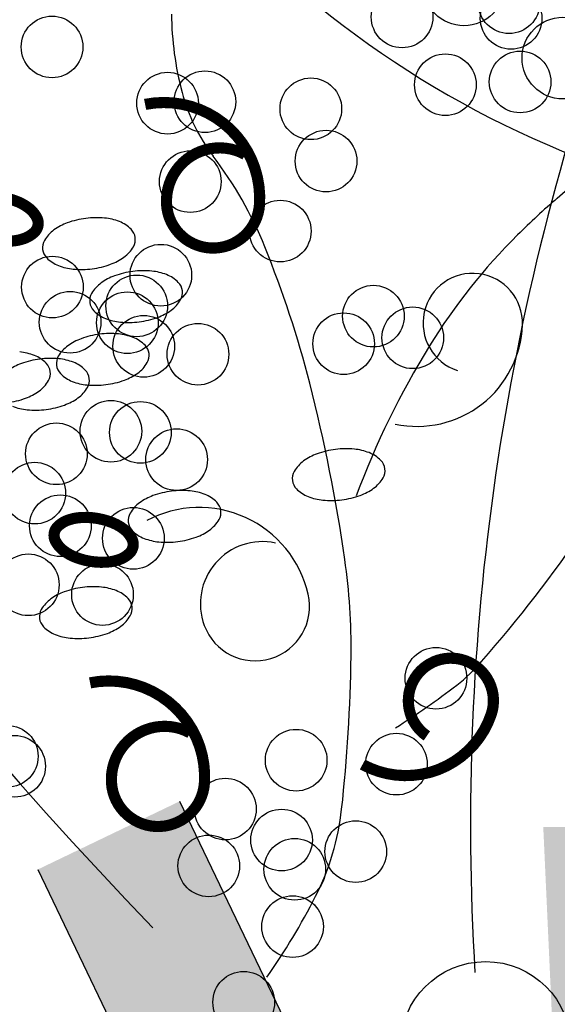
# Model space of a CAD drawing. Units: feet. Extents: x 0 to 8.5, y 0 to 11.
# Drawn here: x 2.9 to 3, y 3.2 to 3.4 of the extents above; entities that cross this region are included whole.
import ezdxf

# ---------------------------------------------------------------- set-up
doc = ezdxf.new("R2010")
doc.units = ezdxf.units.FT
doc.header["$MEASUREMENT"] = 0
for name, color, linetype in [('G_Detail_Line_Light', 3, 'CONTINUOUS'), ('G_Detail_Line_Medium', 7, 'CONTINUOUS'), ('G_Detail_Line_Shade', 9, 'CONTINUOUS')]:
    doc.layers.add(name, color=color, linetype=linetype)

# ---------------------------------------------------------------- blocks, each defined once
blk = doc.blocks.new('FASCINE')
at = {"layer": 'G_Detail_Line_Light', "color": 3}
for points in [[(0.1112930152490104, 0.0934420631904267, 0.08643686996764242), (0.0981492523642391, 0.09218119260930813, 0.09265470268273535), (0.08706068449164217, 0.08678558803654113, 0.1030586872523977), (0.0790146786921575, 0.07775415683918041, 0.1118524624541584), (0.07571943438328343, 0.0670859433287081, 0.1118524624541515), (0.0773434914275879, 0.05603914047552827, 0.1030586872523886), (0.08391281542314477, 0.04588291376284737, 0.0926547026827252), (0.09404520373339098, 0.03885414478804528, 0.08643686996763081), (0.1068412561197669, 0.03559694649524126, 0.08643686996768785), (0.1199850190045448, 0.0368578170763616, 0.0926547026827468), (0.1310735868771351, 0.04225342164912504, 0.1030586872523977), (0.1391195926766198, 0.05128485284648576, 0.1118524624541745), (0.1424148369854938, 0.06195306635695808, 0.1118524624541553), (0.1407907799411889, 0.0729998692101379, 0.1030586872524037), (0.1342214559456325, 0.0831560959228188, 0.09265470268281087), (0.1240890676353801, 0.09018486489762267, 0.08643686996769154)], [(0.07122750407984446, 0.01334885030980892, 0.07110341672036272), (0.06389573552753891, 0.02890898437826728, 0.08264115741104948), (0.05382033582459878, 0.03978486327660846, 0.1067883671136137), (0.04104165517055991, 0.04589330971121264, 0.1336637317928219), (0.02965963655601911, 0.04552196084347848, 0.1336637317928789), (0.02003602997461629, 0.03943308212160446, 0.1067883671136506), (0.01289841622922205, 0.02719942906440664, 0.08264115741104416), (0.01067591777424193, 0.01254136228863345, 0.07110341672033502), (0.01335517038972167, -0.004449641441439667, 0.07110341672034767), (0.02068693894202678, -0.0200097755098998, 0.08264115741102736), (0.0307623386449678, -0.03088565440824098, 0.1067883671136299), (0.043541019299004, -0.03699410084284338, 0.1336637317929061), (0.05492303791354747, -0.036622751975111, 0.1336637317928673), (0.06454664449495073, -0.03053387325323698, 0.1067883671136372), (0.07168425824034452, -0.01830022019603916, 0.08264115741104391), (0.07390675669532465, -0.00364215342026597, 0.07110341672034909)]]:
    blk.add_lwpolyline(points, format="xyb", close=True, dxfattribs=at)
for centre, radius in [((0.05342062805988324, 0.1112405549416753), 0.02396353720307052), ((-0.00890346475948256, 0.1023413090660519), 0.02814322083765004), ((-0.06677579844960535, 0.08454281731480329), 0.02985177283777509), ((0.04006545767016156, 0.06229468412211503), 0.02814320391260757), ((-0.1112930152490104, 0.06229468412211503), 0.02706634215056956), ((-0.01780687601996123, 0.04449619237086644), 0.02396348296783141), ((-0.0712275575788488, 0.03559694649524126), 0.02268911508237047), ((-0.1112930152490104, 0.008899245875625184), 0.02517679769568668), ((0.1201964265094886, 0.01779849175124859), 0.01604858726783484), ((-0.0311620464096829, -0.02224813319268826), 0.0366935412102766), ((0.1023895504895274, -0.01779849175124859), 0.02396353720307069), ((-0.09348613922904914, -0.06229472112936918), 0.0366935412102767), ((0.02225858165020034, -0.06229472112936918), 0.02268914087350818), ((0.08013096883932702, -0.07119396700499436), 0.02985179677225154), ((-0.02225863514920468, -0.09344210019768262), 0.03209130804384499), ((0.04006545767016156, -0.1112405549416753), 0.02225189620589137)]:
    blk.add_circle(centre, radius, dxfattribs=at)

msp = doc.modelspace()

# ---------------------------------------------------------------- linework, layer by layer
at = {"layer": 'G_Detail_Line_Light'}
for centre, radius, start, end in [((2.86211682822135, 3.306679976429087), 0.2727961699863011, 337.1804098036736, 58.84379924666834), ((3.13326970603559, 3.597663994488519), 0.2314161478759213, 209.1333596781608, 269.32209700948), ((3.600031015557561, 3.223487282354771), 0.5766470658953319, 159.9281398334452, 183.5123775624862)]:
    msp.add_arc(centre, radius, start, end, dxfattribs=at)
at = {"layer": 'G_Detail_Line_Medium'}
for p, q in [((2.954131495870091, 3.228871170716774), (3.324774986026957, 2.456911856478783)), ((2.920318511578881, 3.212636425855251), (3.274727256874175, 2.474490095908233))]:
    msp.add_line(p, q, dxfattribs=at)
at = {"layer": 'G_Detail_Line_Medium', "const_width": 0.002663280000000001}
for points in [[(2.969743413797686, 3.382828494605429, 0.5917976923595726), (2.951016658289343, 3.37091706624492, 0.9375380886971868), (2.973148337803411, 3.37091706624492, 0.4933671625228506), (2.945909301964676, 3.394739922965937, 1.976597534420135)], [(3.013009327130158, 3.244438380313115, -2.013131363561439), (3.028331277368467, 3.249543289915318, -0.4664801598104144), (2.997687376891851, 3.237631861554811, 5.719960447850339)], [(2.95662534745865, 3.245155064854319, 0.5917976923595726), (2.937898591950308, 3.23324363649381, 0.9375380886971868), (2.960030271464376, 3.23324363649381, 0.4933671625228506), (2.932791235625641, 3.257066493214827, 1.976597534420135)]]:
    msp.add_lwpolyline(points, format="xyb", dxfattribs=at)
for points in [[(2.911860536850179, 3.372618716467973, 0.05546595109377452), (2.908010526654363, 3.372828387660623, 0.06926049984291904), (2.904975902830482, 3.37222992666988, 0.105843081183681), (2.902513473956626, 3.370740743939719, 0.1641400695779886), (2.901625563165843, 3.369078497852316, 0.1641400695782574), (2.901926089772322, 3.367218086234883, 0.1058430811837345), (2.903772101393248, 3.365010494275753, 0.06926049984309803), (2.906448360871792, 3.36345977427738, 0.05546595109398827), (2.910158104531239, 3.362408897263563, 0.05546595109366281), (2.914008114727058, 3.362199226070913, 0.0692604998428725), (2.917042738550935, 3.362797687061653, 0.1058430811837259), (2.919505167424792, 3.364286869791815, 0.164140069578171), (2.920393078215577, 3.365949115879219, 0.1641400695781934), (2.920092551609097, 3.36780952749665, 0.1058430811837345), (2.91824653998817, 3.370017119455779, 0.06926049984299963), (2.915570280509626, 3.371567839454156, 0.0554659510940116)], [(2.934493667944581, 3.296204119809409, 0.05546595109377452), (2.930643657748765, 3.29641379100206, 0.06926049984291904), (2.927609033924884, 3.295815330011316, 0.105843081183681), (2.925146605051029, 3.294326147281155, 0.1641400695779886), (2.924258694260244, 3.292663901193752, 0.1641400695782574), (2.924559220866723, 3.290803489576319, 0.1058430811837345), (2.92640523248765, 3.288595897617189, 0.06926049984309803), (2.929081491966194, 3.287045177618817, 0.05546595109398827), (2.932791235625641, 3.285994300605, 0.05546595109366281), (2.93664124582146, 3.28578462941235, 0.0692604998428725), (2.939675869645337, 3.28638309040309, 0.1058430811837259), (2.942138298519194, 3.287872273133251, 0.164140069578171), (2.943026209309979, 3.289534519220655, 0.1641400695781934), (2.942725682703498, 3.291394930838086, 0.1058430811837345), (2.940879671082572, 3.293602522797215, 0.06926049984299963), (2.938203411604029, 3.295153242795593, 0.0554659510940116)]]:
    msp.add_lwpolyline(points, format="xyb", close=True, dxfattribs=at)
at = {"layer": 'G_Detail_Line_Medium'}
for centre, radius in [((3.021833409275106, 3.423169541786732), 0.009726998306232023), ((3.032590000862884, 3.418928654277908), 0.007338766149677387), ((3.032590000862884, 3.418928654277908), 0.007338766149677387), ((3.007111476437363, 3.415542832898286), 0.007338766149677387), ((3.033080722800392, 3.415201898166366), 0.007338766149677387), ((2.923730299804645, 3.408417706353287), 0.007338766149677387), ((3.045409076316375, 3.405760072111526), 0.009726998306232023), ((3.035227373770721, 3.400080494195496), 0.007338766149677387), ((3.01742400001359, 3.39941580689579), 0.007338766149677387), ((2.96014484515257, 3.395361925667226), 0.007338766149677387), ((2.951243158274309, 3.395029582017496), 0.007338766149677387), ((2.985378220101757, 3.393683056679215), 0.007338766149677387), ((2.988996534108033, 3.38123751145978), 0.007338766149677387), ((2.956670566221279, 3.376361352511636), 0.007338766149677387), ((2.978092196842515, 3.364580526016816), 0.007338766149677387), ((2.949650036637455, 3.354083213369814), 0.007338766149677387), ((2.923830567634165, 3.351250687083223), 0.007338766149677387), ((2.923830567634165, 3.351250687083223), 0.007338766149677387), ((2.943896365818643, 3.346791791526404), 0.007338766149677387), ((3.000286609450141, 3.34433586705801), 0.007338766149677387), ((3.000286609450141, 3.34433586705801), 0.007338766149677387), ((2.928044653240635, 3.342888416711376), 0.007338766149677387), ((2.94168896830225, 3.342777976854634), 0.007338766149677387), ((3.009658594274912, 3.339181743682235), 0.007338766149677387), ((3.009658594274912, 3.339181743682235), 0.007338766149677387), ((2.945572741492614, 3.337156895766824), 0.007338766149677387), ((2.99319410814543, 3.337780735086215), 0.007338766149677387), ((2.99319410814543, 3.337780735086215), 0.007338766149677387), ((2.958490954319617, 3.335280297191217), 0.007338766149677387), ((2.937747789688375, 3.316945851067586), 0.007338766149677387), ((2.937747789688375, 3.316945851067586), 0.007338766149677387), ((2.944776215165726, 3.316683638832045), 0.007338766149677387), ((2.924775178579995, 3.311576985008928), 0.007338766149677387), ((2.953412351226641, 3.310191622385935), 0.007338766149677387), ((2.919624523974607, 3.302211307612451), 0.007338766149677387), ((2.92572298459514, 3.294446593168076), 0.007338766149677387), ((2.92572298459514, 3.294446593168076), 0.007338766149677387), ((2.943111087316416, 3.291460349965178), 0.007338766149677387), ((2.918092171534165, 3.280400198793402), 0.007338766149677387), ((2.935753035194779, 3.278080857897333), 0.007338766149677387), ((3.015184479905637, 3.258157502209932), 0.007338766149677387), ((3.015184479905637, 3.258157502209932), 0.007338766149677387), ((2.913085574653882, 3.239588444207689), 0.007338766149677387), ((2.981880451678601, 3.238654359715209), 0.007338766149677387), ((2.981880451678601, 3.238654359715209), 0.007338766149677387), ((2.914816383100401, 3.237198940471912), 0.007338766149677387), ((2.914816383100401, 3.237198940471912), 0.007338766149677387), ((3.005774996141888, 3.237711780598811), 0.007338766149677387), ((2.965017696465051, 3.227016779550193), 0.007338766149677387), ((2.965017696465051, 3.227016779550193), 0.007338766149677387), ((2.978406229889005, 3.219653755134496), 0.007338766149677387), ((2.978406229889005, 3.219653755134496), 0.007338766149677387), ((2.996076805586997, 3.216906221200315), 0.007338766149677387), ((2.961073154078328, 3.213502600809174), 0.007338766149677387), ((2.961073154078328, 3.213502600809174), 0.007338766149677387), ((2.98155418880676, 3.212694708365939), 0.007338766149677387), ((2.98155418880676, 3.212694708365939), 0.007338766149677387), ((2.981023178805548, 3.199045884137749), 0.007338766149677387), ((2.981023178805548, 3.199045884137749), 0.007338766149677387), ((2.969383027267847, 3.181050933013703), 0.007338766149677387), ((2.969383027267847, 3.181050933013703), 0.007338766149677387)]:
    msp.add_circle(centre, radius, dxfattribs=at)
for centre, radius, start, end in [((3.786262166477738, 4.003315796188313), 1.162092353310984, 194.5494559238917, 223.81488206333), ((3.027644161849634, 3.416963883108357), 0.07546468732719637, 180.5470541863155, 194.8644047544969), ((2.996838931189477, 3.408787734418325), 0.04359288719876042, 194.8644047531299, 217.1966320714909), ((2.886677855108634, 3.325181132330053), 0.09470218355951354, 22.09705561027121, 37.19663207178726), ((2.917171406822054, 3.519714851451771), 0.1944250078130382, 310.750503753496, 314.6735966248741), ((3.162782910265595, 3.234673738071706), 0.1818374629978887, 130.7505037535957, 134.8071659580584), ((3.136289608456711, 3.261345973898212), 0.1442435378939396, 134.8071659570651, 148.2537556722991), ((2.739739799518264, 3.265524571055199), 0.2532887450450916, 14.36307842984963, 22.09705561038849), ((3.18305716174023, 3.232409573089725), 0.1992391680101243, 148.2537556728463, 159.687717332205), ((2.601184126205233, 3.230044676676636), 0.3963149577207459, 8.18189736133632, 14.36307842991441), ((2.757340985321879, 3.495554338244713), 0.3559492983638184, 319.0178536523553, 325.4769897152995), ((2.846561306256321, 3.265324935117199), 0.1484144592834557, 359.2799496723321, 8.181897361253476), ((2.621040181101164, 3.268159264466369), 0.3739533945343512, 353.6752716505808, 359.2799496724059), ((2.99532420915263, 3.288808836719319), 0.04070381112274098, 307.547852973488, 319.0178536531968), ((2.901213524591107, 3.411244403987173), 0.1951294860632763, 302.3161271141262, 307.5478529728445), ((2.932923026346588, 3.233590824798242), 0.0601606505464287, 332.9825247908285, 353.6752716512038), ((2.846197773772795, 3.277812871637639), 0.1575098100736377, 324.7959134678261, 332.9825247894681)]:
    msp.add_arc(centre, radius, start, end, dxfattribs=at)
for points in [[(2.920318511578911, 3.212636425855244), (2.95413149587005, 3.228871170716721), (3.274727256874145, 2.474490095908238), (3.323086196273799, 2.457505009277781)], [(3.040738152572366, 3.222718358966564), (3.106603884909761, 3.22342858781585), (3.080502872999389, 2.354534582848439)]]:
    msp.add_solid(points, dxfattribs=at)
at = {"layer": 'G_Detail_Line_Shade', "const_width": 0.00972}
msp.add_lwpolyline([(1.692541181812969, 2.463068298724185), (2.002529682823946, 2.460794937705221, 0.3307554345290655), (2.48051674783783, 2.747946390578658, -0.1030272649085701), (2.530341228337092, 2.788082944473111, -0.712273719397515), (2.580932913417634, 2.750157048484848), (2.618876702321576, 2.702749652462316, 0.9651383707981012), (2.789623777482864, 2.895539667131325), (2.780137817710107, 2.905021132449322, -0.8434947143972303), (2.783299804301025, 2.939786563142434), (2.916103090558368, 3.1072926471526, -0.8804726528029191), (2.96353278904799, 3.091490181811757), (2.973018748820744, 3.034601320471227, 0.9982735303393933), (3.17222365311322, 3.205267869776543), (3.165899679931381, 3.214749369810812, -0.3205885146952524), (3.181709612885975, 3.252675265799077), (3.301864902592567, 3.420181349809242, -0.8612979898674801), (3.346132664678346, 3.38541591911613), (3.346132664678346, 3.350650523139291, 0.8327473811009397), (3.567471424920171, 3.461267745808929), (3.561147501925413, 3.480230676444923, -0.4380075060134599), (3.575504842792649, 3.544786652455004, -0.148630250814466), (3.8787542894148, 3.672962362751319, -0.05244744241779121)], format="xyb", dxfattribs=at)
at = {"layer": 'G_Detail_Line_Shade'}
for centre, radius, start, end in [((2.934335428998047, 3.347417132890989), 0.0203587900093038, 97.28261492890357, 109.9814626640414), ((2.93433542899803, 3.347417132891062), 0.02035879000922897, 84.58376719368994, 97.28261492888207), ((2.935020443815914, 3.354641984538216), 0.01310153662905013, 68.73573863326989, 84.58376719376137), ((2.93185550867926, 3.354237523043841), 0.01310153662908732, 109.9814626640363, 125.8294912245101), ((2.936860764909875, 3.359370877509545), 0.008027168642476388, 44.56827065910022, 68.73573863334893), ((2.928885100177022, 3.358351630941464), 0.008027168642484634, 125.8294912244726, 149.9969591987076), ((2.940126953590101, 3.362588211284976), 0.003442495795111863, 7.282614928867998, 44.56827065902149), ((2.9401269535901, 3.362588211284976), 0.003442495795113494, 329.9969591987198, 7.282614928865002), ((2.924914778687621, 3.360644178081262), 0.003442495795116639, 149.9969591988183, 187.2826149289177), ((2.936156632100696, 3.364880758424757), 0.008027168642475673, 305.8294912245312, 329.9969591987766), ((2.924914778687618, 3.360644178081258), 0.003442495795113092, 187.2826149288416, 224.5682706590049), ((2.928180967367848, 3.363861511856694), 0.008027168642484426, 224.5682706591006, 248.7357386333484), ((2.933186223598454, 3.3689948663224), 0.01310153662909613, 289.9814626640422, 305.8294912245053), ((2.93002128846179, 3.368590404827983), 0.013101536629014, 248.7357386332818, 264.5837671937962), ((2.930706303279672, 3.375815256475286), 0.02035879000934186, 277.2826149288899, 289.9814626640024), ((2.930706303279682, 3.375815256475195), 0.02035879000925049, 264.5837671937077, 277.2826149288945), ((2.943081631455742, 3.341609866025125), 0.01310153662909154, 109.9237295438284, 125.7717581043018), ((2.94555467806629, 3.334786980485514), 0.02035879000930176, 97.22488180867227, 109.9237295438101), ((2.945554678066283, 3.334786980485573), 0.02035879000924243, 84.52603407348147, 97.22488180867329), ((2.946246972534375, 3.342011138221521), 0.01310153662904394, 68.6780055130655, 84.52603407355711), ((2.948092057682024, 3.346738174424147), 0.0080271686424847, 44.51053753877228, 68.6780055130186), ((3.023943082416962, 3.342688190475151), 0.0118348557399671, 357.949123082579, 252.2876694069363), ((2.940115369971788, 3.34572696491541), 0.008027168642477402, 125.7717581042794, 149.9392260785139), ((2.951361486595398, 3.349952215447196), 0.003442495795110802, 7.224881808709603, 44.51053753885775), ((2.936147360543815, 3.348023511517777), 0.003442495795116165, 149.9392260785778, 187.2248818086742), ((2.951361486595395, 3.349952215447198), 0.003442495795113187, 329.9392260785218, 7.224881808668457), ((2.936147360543812, 3.348023511517774), 0.003442495795113085, 187.2248818086333, 224.5105375387911), ((2.947393477167421, 3.352248762049569), 0.00802716864247696, 305.7717581042317, 329.9392260784775), ((2.939416789457175, 3.351237552540826), 0.00802716864248063, 224.510537538815, 248.6780055130621), ((2.941954169072902, 3.363188746479508), 0.02035879000934989, 277.2248818086914, 289.9237295438034), ((2.94442721568346, 3.356365860939848), 0.01310153662909032, 289.9237295438501, 305.7717581043123), ((2.941261874604822, 3.355964588743431), 0.01310153662901966, 248.6780055130641, 264.5260340735783), ((2.941954169072925, 3.36318874647941), 0.02035879000925049, 264.5260340734756, 277.2248818086623), ((3.010730440600129, 3.343161333194871), 0.02505596642754396, 257.9166518617535, 357.9491230825819), ((2.937620183736915, 3.319830971861524), 0.02035879000928889, 97.22488180867283, 109.9237295438104), ((2.937620183736904, 3.31983097186157), 0.02035879000924227, 84.52603407346534, 97.22488180865717), ((2.938312478205005, 3.327055129597517), 0.01310153662904357, 68.6780055130782, 84.5260340735695), ((2.932180875642423, 3.330770956291403), 0.00802716864248559, 125.7717581042998, 149.9392260785356), ((2.935147137126371, 3.326653857401118), 0.01310153662909621, 109.923729543821, 125.7717581042942), ((2.940157563352658, 3.331782165800143), 0.008027168642483635, 44.51053753882243, 68.67800551306954), ((2.943426992266021, 3.334996206823199), 0.003442495795112906, 7.224881808609799, 44.5105375387577), ((2.914791482434583, 3.322772625219703), 0.01310153662904483, 68.73573863326087, 84.58376719375285), ((2.916631803528531, 3.327501518191028), 0.008027168642480499, 44.56827065901437, 68.73573863326202), ((2.928212866214439, 3.333067502893773), 0.003442495795113349, 149.9392260785643, 187.2248818086684), ((2.943426992266022, 3.334996206823194), 0.003442495795112119, 329.9392260785525, 7.224881808694898), ((2.920906240693168, 3.320752403169237), 0.01310153662909361, 109.9237295437986, 125.7717581042722), ((2.923379287303712, 3.313929517629636), 0.02035879000929364, 97.22488180865095, 109.9237295437885), ((2.923379287303716, 3.313929517629688), 0.02035879000924216, 84.52603407348943, 97.22488180868147), ((2.919897992208774, 3.330718851966452), 0.003442495795108174, 7.282614928947376, 44.56827065908789), ((2.928212866214436, 3.333067502893772), 0.003442495795110355, 187.2248818086509, 224.5105375388159), ((2.924071581771804, 3.321153675365636), 0.01310153662904446, 68.6780055130597, 84.52603407355123), ((2.925916666919465, 3.325880711568264), 0.0080271686424791, 44.51053753883291, 68.67800551307923), ((2.939458982838046, 3.337292753425566), 0.008027168642478369, 305.7717581042369, 329.9392260784825), ((2.91989799220877, 3.330718851966454), 0.003442495795112072, 329.9969591987607, 7.282614928903193), ((2.9314822951278, 3.336281543916823), 0.008027168642479618, 224.5105375388222, 248.6780055130698), ((2.929186095832826, 3.329094752591314), 0.003442495795113532, 7.224881808691924, 44.51053753883302), ((2.936492721354084, 3.341409852315849), 0.01310153662909548, 289.9237295438485, 305.7717581043115), ((2.91592767071936, 3.33301139910624), 0.008027168642483032, 305.8294912245433, 329.9969591987887), ((2.933327380275455, 3.341008580119428), 0.01310153662902106, 248.6780055130398, 264.5260340735538), ((2.934019674743546, 3.348232737855414), 0.02035879000925701, 264.5260340734935, 277.2248818086802), ((2.929186095832828, 3.329094752591317), 0.003442495795110371, 329.9392260785083, 7.224881808650944), ((2.934019674743539, 3.348232737855492), 0.02035879000933472, 277.2248818086725, 289.9237295437849), ((2.912957262217118, 3.337125507003878), 0.01310153662909874, 289.9814626640645, 305.8294912245272), ((2.925218086404835, 3.331391299193681), 0.00802716864248693, 305.7717581043304, 329.9392260785772), ((2.910477341898347, 3.343945897156764), 0.02035879000934043, 277.2826149288743, 289.9814626639867), ((2.91977877831033, 3.342331283623624), 0.02035879000935025, 277.2248818086994, 289.9237295438116), ((2.922251824920908, 3.335508398083967), 0.01310153662908718, 289.9237295437758, 305.7717581042387), ((2.91908648384225, 3.335107125887546), 0.01310153662901863, 248.6780055130756, 264.5260340735904), ((2.919778778310355, 3.342331283623526), 0.02035879000925049, 264.5260340734756, 277.2248818086623), ((2.991322609871466, 3.299242680293563), 0.01310153662909154, 109.9237295438284, 125.7717581043018), ((2.993795656482014, 3.292419794753959), 0.02035879000929559, 97.22488180867852, 109.9237295438162), ((2.993795656481991, 3.292419794753997), 0.02035879000925467, 84.52603407343655, 97.2248818086286), ((2.994487950950104, 3.299643952489962), 0.01310153662903776, 68.67800551307495, 84.52603407356712), ((2.996333036097758, 3.30437098869259), 0.008027168642475596, 44.51053753882194, 68.67800551306999), ((2.988356348387522, 3.303359779183847), 0.008027168642484947, 125.7717581043281, 149.9392260785627), ((2.999602465011121, 3.307585029715634), 0.00344249579511248, 7.224881808741829, 44.51053753888305), ((2.984388338959536, 3.305656325786213), 0.003442495795113349, 149.9392260785643, 187.2248818086684), ((2.99960246501112, 3.307585029715638), 0.003442495795113187, 329.9392260785218, 7.224881808668457), ((2.984388338959531, 3.305656325786209), 0.003442495795107357, 187.2248818086334, 224.5105375387988), ((2.995634455583136, 3.309881576318), 0.008027168642480148, 305.7717581043153, 329.9392260785606), ((2.954720486464199, 3.282473580176224), 0.02035879000930282, 97.22488180867994, 109.9237295438176), ((2.954720486464192, 3.282473580176278), 0.02035879000924853, 84.52603407349115, 97.22488180868318), ((2.955412780932278, 3.289697737912231), 0.01310153662904483, 68.678005513047, 84.52603407353885), ((2.95725786607994, 3.29442477411486), 0.008027168642479618, 44.51053753882219, 68.67800551306976), ((2.987657767872899, 3.308870366809267), 0.008027168642483635, 224.5105375388225, 248.6780055130695), ((2.992668194099188, 3.313998675208294), 0.01310153662909822, 289.9237295438178, 305.77175810428), ((2.949281178369695, 3.293413564606114), 0.00802716864248176, 125.7717581042445, 149.9392260784795), ((2.952247439853648, 3.289296465715846), 0.01310153662908152, 109.9237295438442, 125.7717581043171), ((2.960527294993301, 3.297638815137908), 0.003442495795114853, 7.224881808677218, 44.51053753882487), ((2.989502853020548, 3.313597403011875), 0.01310153662902481, 248.6780055130662, 264.5260340735804), ((2.990195147488656, 3.320821560747842), 0.02035879000924395, 264.5260340734578, 277.2248818086445), ((2.99019514748863, 3.320821560747945), 0.02035879000934865, 277.2248818086797, 289.9237295437921), ((2.945313168941718, 3.295710111208486), 0.003442495795114772, 149.9392260785234, 187.2248818086303), ((2.95880080083071, 3.27217245713226), 0.02662782105993734, 12.99865146843088, 118.0395251015524), ((2.960527294993303, 3.297638815137912), 0.003442495795113024, 329.9392260784792, 7.224881808621531), ((2.945313168941715, 3.295710111208491), 0.003442495795112301, 187.2248818087184, 224.5105375388746), ((2.956559285565322, 3.299935361740276), 0.008027168642478554, 305.7717581042735, 329.939226078519), ((2.948582597855082, 3.298924152231535), 0.00802716864247814, 224.510537538797, 248.6780055130435), ((2.95359302408137, 3.304052460630557), 0.01310153662908868, 289.9237295438395, 305.7717581043022), ((2.950427683002739, 3.303651188434149), 0.0131015366290271, 248.6780055130234, 264.5260340735377), ((2.951119977470833, 3.310875346170134), 0.02035879000926335, 264.526034073475, 277.2248818086618), ((2.951119977470815, 3.310875346170205), 0.02035879000933614, 277.2248818086882, 289.9237295438006), ((2.973846829094595, 3.2758876985821), 0.01478453481445997, 77.91665186175166, 200.3844466803375), ((2.931098186654265, 3.26640226384094), 0.01310153662908469, 109.9237295437731, 125.771758104246), ((2.933571233264833, 3.259579378301334), 0.02035879000929701, 97.22488180869411, 109.9237295438319), ((2.933571233264823, 3.259579378301382), 0.02035879000924853, 84.52603407349115, 97.22488180868318), ((2.934263527732911, 3.266803536037335), 0.01310153662904446, 68.6780055130597, 84.52603407355123), ((2.936108612880564, 3.271530572239966), 0.008027168642479668, 44.51053753877915, 68.67800551302643), ((2.928131925170336, 3.270519362731221), 0.008027168642488659, 125.7717581043215, 149.9392260785553), ((2.939378041793934, 3.274744613263011), 0.003442495795110802, 7.224881808709603, 44.51053753885775), ((2.972127646656398, 3.275248871540014), 0.0129504987609687, 200.3844466803386, 12.99865146842729), ((2.924163915742348, 3.27281590933359), 0.003442495795113349, 149.9392260785643, 187.2248818086684), ((2.939378041793932, 3.274744613263014), 0.003442495795111957, 329.9392260785099, 7.224881808659703), ((2.924163915742345, 3.272815909333588), 0.003442495795110355, 187.2248818086509, 224.5105375388074), ((2.935410032365953, 3.277041159865377), 0.008027168642476502, 305.7717581042966, 329.939226078541), ((2.927433344655713, 3.276029950356641), 0.008027168642482159, 224.5105375387972, 248.6780055130451), ((2.932443770881991, 3.281158258755665), 0.0131015366290976, 289.923729543865, 305.7717581043285), ((2.92927842980336, 3.280756986559251), 0.01310153662902481, 248.6780055130662, 264.5260340735804), ((2.929970724271453, 3.287981144295232), 0.02035879000925745, 264.5260340735016, 277.2248818086881), ((2.929970724271459, 3.287981144295316), 0.02035879000933911, 277.2248818086428, 289.9237295437549)]:
    msp.add_arc(centre, radius, start, end, dxfattribs=at)

# ---------------------------------------------------------------- block references
at = {"layer": 'G_Detail_Line_Light', "xscale": 0.6803999999999998, "yscale": 0.6803999999999998, "zscale": 0.6803999999999998}
msp.add_blockref('FASCINE', (3.072447203606294, 3.11289049631815), dxfattribs=at)

doc.saveas('drawing.dxf')
